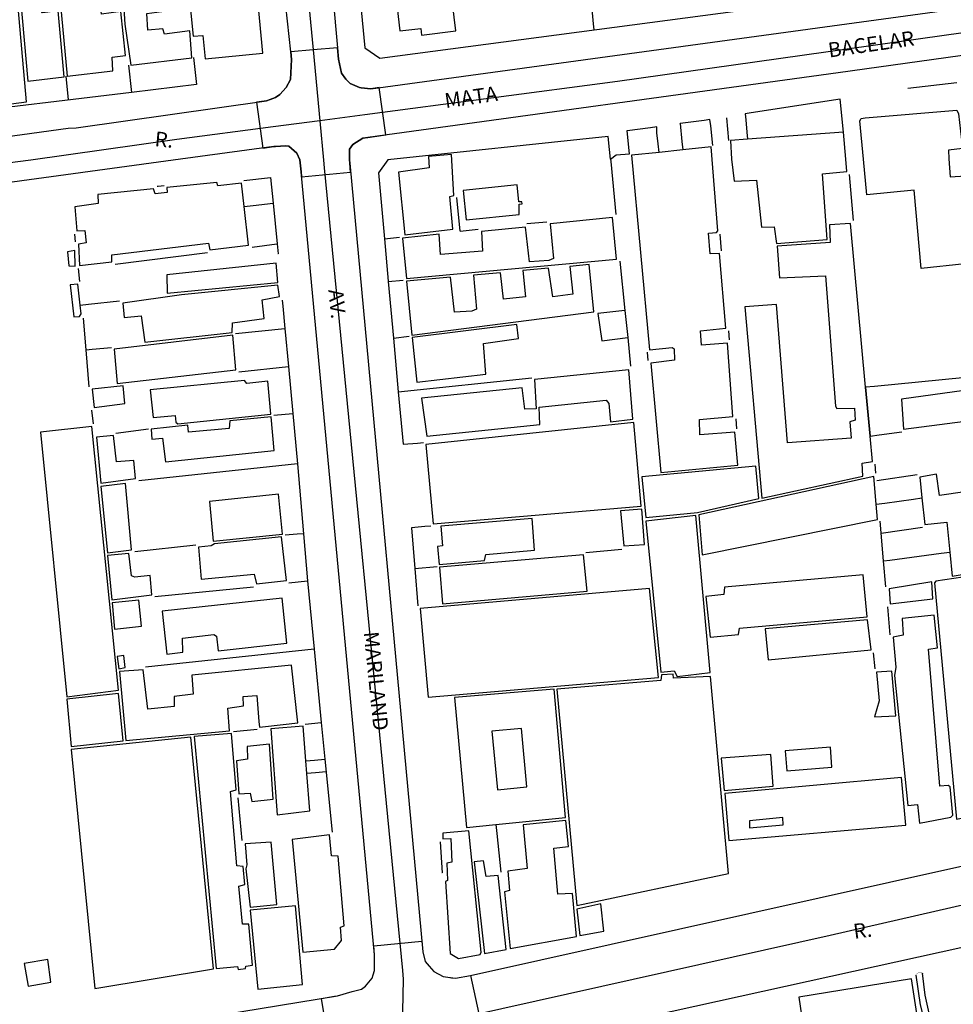
# Model space of a CAD drawing. Extents: x 180702 to 183122, y 1677048 to 1679825.
# Drawn here: x 181241 to 181398, y 1677463 to 1677629 of the extents above; entities that cross this region are included whole.
import ezdxf
from ezdxf.enums import TextEntityAlignment as Align

# ---------------------------------------------------------------- set-up
doc = ezdxf.new("R2010")
doc.units = 0
doc.header["$LTSCALE"] = 5
doc.header["$MEASUREMENT"] = 0
doc.layers.get('0').update_dxf_attribs({"linetype": 'CONTINUOUS'})
for name, color, linetype in [('V-BUEIRO', 5, 'CONTINUOUS'), ('V-CANAL', 4, 'CONTINUOUS'), ('V-CRUZAMENTO', 1, 'CONTINUOUS'), ('V-EDIFICACAO', 7, 'CONTINUOUS'), ('V-EIXO_DE_LOGRADOURO', 3, 'CONTINUOUS'), ('V-LOTE', 1, 'CONTINUOUS'), ('V-NOME_DOS_LOGRADOUROS', 7, 'CONTINUOUS'), ('V-QUADRA', 2, 'CONTINUOUS')]:
    doc.layers.add(name, color=color, linetype=linetype)
doc.styles.get("Standard").update_dxf_attribs({"font": 'ARIAL.TTF'})

# ---------------------------------------------------------------- blocks, each defined once
blk = doc.blocks.new('305')
at = {"color": 0, "linetype": 'ByBlock', "lineweight": -2, "const_width": 0.05}
blk.add_lwpolyline([(0.73, 0.39, 0.60863), (-0.73, 0.38)], format="xyb", dxfattribs=at)

msp = doc.modelspace()

# ---------------------------------------------------------------- linework, layer by layer
at = {"layer": 'V-CANAL'}
for points in [[(181445.42, 1677403.19), (181441.44, 1677402.99), (181437.63, 1677402.18), (181435, 1677401.93), (181428.81, 1677402.53), (181423.5, 1677402.35), (181420.86, 1677402.55), (181418.77, 1677403.02), (181417.54, 1677404.05), (181416.78, 1677405.37), (181415.49, 1677409.87), (181415.44, 1677415.81), (181415.03, 1677418.12), (181414.26, 1677420.83), (181408.92, 1677432.74), (181407.72, 1677434.71), (181405.73, 1677438.66), (181399.22, 1677449.31), (181397.99, 1677450.93), (181395.27, 1677456.24), (181394.24, 1677459.23), (181392.98, 1677464.77), (181392.54, 1677468.51)], [(181391.39, 1677468.17), (181392.11, 1677463.15), (181393.83, 1677456.5), (181394.78, 1677453.97), (181396.83, 1677450.03), (181400.06, 1677445.48)]]:
    msp.add_lwpolyline(points, dxfattribs=at)
at = {"layer": 'V-CRUZAMENTO'}
msp.add_lwpolyline([(181296.283, 1677603.31), (181296.14, 1677604.83), (181296.09, 1677605.36), (181296.12, 1677607.17), (181296.64, 1677607.93), (181298.35, 1677609.03), (181299.19, 1677609.15), (181302.192, 1677609.563), (181301.094, 1677617.542), (181299.7, 1677617.35), (181298.05, 1677617.51), (181297.76, 1677617.54), (181296.2, 1677618.22), (181295.46, 1677618.96), (181294.76, 1677619.97), (181294.25, 1677622.32), (181294.08, 1677624.24), (181289.95, 1677623.89), (181286.2, 1677623.57), (181286.34, 1677622.28), (181286.19, 1677618.91), (181285.42, 1677617.56), (181284.34, 1677616.36), (181283.64, 1677615.89), (181282.75, 1677615.55), (181282.13, 1677615.31), (181280.429, 1677615.069), (181281.519, 1677607.364), (181283.33, 1677607.61), (181283.64, 1677607.63), (181283.64, 1677607.63), (181285.32, 1677607.75), (181285.9, 1677607.65), (181287.24, 1677606.52), (181287.76, 1677605.39), (181287.95, 1677603.35), (181288.026, 1677602.535), (181296.281, 1677603.31)], dxfattribs=at)
at = {"layer": 'V-CRUZAMENTO', "linetype": 'Continuous'}
msp.add_lwpolyline([(181293.486, 1677451.376), (181291.377, 1677464.247), (181293.596, 1677464.611), (181294.08, 1677464.69), (181296.56, 1677465.39), (181298.1, 1677465.83), (181298.78, 1677466.32), (181299.89, 1677467.67), (181300.05, 1677468.2), (181300.29, 1677468.96), (181300.32, 1677471.56), (181300.174, 1677473.11), (181308.282, 1677473.9), (181308.45, 1677472.09), (181308.83, 1677470.48), (181309.5, 1677469.67), (181310.26, 1677468.77), (181311.88, 1677467.91), (181312.66, 1677467.81), (181313.235, 1677467.738), (181313.93, 1677467.65), (181316.43, 1677468.08), (181319.271, 1677455.187)], dxfattribs=at)
at = {"layer": 'V-EDIFICACAO'}
for points in [[(181237.36, 1677664.89), (181234.63, 1677664.71), (181238.26, 1677625.68), (181236.84, 1677625.38), (181237.85, 1677614.63), (181241.74, 1677615.11), (181237.36, 1677664.89)], [(181242.23, 1677649.72), (181239.23, 1677649.39), (181241.97, 1677618.6), (181248.07, 1677619.35), (181247.06, 1677630.47), (181244.44, 1677630.13), (181244.18, 1677630.4), (181242.23, 1677649.72)], [(181272.87, 1677633.36), (181269.09, 1677632.94), (181269.76, 1677626.16), (181271.41, 1677626.31), (181271.82, 1677622.38), (181281.48, 1677623.32), (181280.66, 1677632.31), (181279.24, 1677632.19), (181278.94, 1677634.59), (181277.4, 1677634.67), (181277.1, 1677638.11), (181272.61, 1677637.66), (181272.87, 1677633.36)], [(181302.16, 1677635.83), (181302.8, 1677630.81), (181304.14, 1677630.96), (181304.59, 1677627.06), (181308.08, 1677627.48), (181308.23, 1677626.35), (181313.99, 1677627.1), (181313.13, 1677634.03), (181316.62, 1677634.59), (181316.28, 1677637.7), (181302.16, 1677635.83)], [(181257.85, 1677635.27), (181258.26, 1677628.22), (181259.27, 1677621.3), (181269.57, 1677622.53), (181269.2, 1677627.1), (181264.97, 1677626.54), (181264.7, 1677627.44), (181262.16, 1677627.18), (181261.97, 1677630.02), (181264.48, 1677630.36), (181264.48, 1677631.07), (181268.75, 1677631.56), (181268.22, 1677636.46), (181257.85, 1677635.27)], [(181254.33, 1677629.91), (181254.07, 1677632.31), (181254.44, 1677632.31), (181254.29, 1677634.97), (181253.43, 1677634.89), (181253.39, 1677634.4), (181249.31, 1677633.96), (181249.46, 1677631.75), (181247.44, 1677631.48), (181248.56, 1677619.46), (181256.24, 1677620.36), (181256.13, 1677622.64), (181258.37, 1677622.94), (181257.62, 1677630.32), (181254.33, 1677629.91)], [(181396.97, 1677605.55), (181397.18, 1677602.49), (181399.75, 1677602.7), (181400.39, 1677594.14), (181399.14, 1677593.95), (181399.68, 1677587.9), (181392.31, 1677587.1), (181391.14, 1677600.29), (181383.15, 1677599.47), (181382.61, 1677605.51), (181381.99, 1677611.95), (181382.2, 1677612.32), (181382.87, 1677612.45), (181398.33, 1677613.72), (181398.61, 1677613.14), (181399.24, 1677607.3), (181396.89, 1677607.02)], [(181379.64, 1677605.51), (181379.22, 1677610.01), (181363.1, 1677608.84), (181360.24, 1677608.63), (181360.37, 1677605.47), (181360.81, 1677601.76), (181364.6, 1677601.97), (181365.42, 1677594.04), (181367.57, 1677594.08), (181367.98, 1677591.32), (181376.51, 1677591.94), (181375.68, 1677603.03), (181379.8, 1677603.39)], [(181352.17, 1677607.05), (181348.2, 1677606.63), (181343.56, 1677606.15), (181346.6, 1677573.41), (181350.39, 1677573.8), (181350.72, 1677573.56), (181350.79, 1677571.64), (181346.78, 1677571.13), (181348.49, 1677552.74), (181361.45, 1677553.99), (181360.96, 1677559.54), (181355.06, 1677559.12), (181354.99, 1677561.67), (181360.61, 1677562.19), (181359.7, 1677574.52), (181355.33, 1677574.2), (181355.14, 1677576.58), (181359.44, 1677577.03), (181358.38, 1677589.61), (181356.82, 1677589.57), (181356.53, 1677593.02), (181357.85, 1677593.14), (181358.06, 1677593.41), (181356.98, 1677607.55)], [(181304.33, 1677603.31), (181305.4, 1677592.73), (181313.51, 1677593.71), (181312.96, 1677599.22), (181313.65, 1677599.4), (181313.24, 1677606.26), (181309.37, 1677605.95), (181309.48, 1677604.01), (181304.33, 1677603.31)], [(181278.38, 1677597.52), (181277.93, 1677601.45), (181273.93, 1677600.98), (181273.74, 1677601.58), (181265.36, 1677600.71), (181265.4, 1677599.88), (181263.4, 1677599.68), (181263.13, 1677600.5), (181253.75, 1677599.54), (181253.79, 1677598.01), (181249.86, 1677597.47), (181250.23, 1677593.42), (181251.56, 1677593.46), (181251.75, 1677591.42), (181250.49, 1677591.17), (181250.63, 1677587.58), (181256.08, 1677588.2), (181256.1, 1677589.36), (181272.34, 1677591.37), (181272.61, 1677590.25), (181279.12, 1677591.02)], [(181315.25, 1677600.23), (181315.73, 1677595.27), (181324.67, 1677596.17), (181324.64, 1677597.9), (181325.14, 1677597.97), (181325.09, 1677598.31), (181324.59, 1677598.31), (181324.31, 1677601.15), (181315.25, 1677600.23)], [(181318.29, 1677593.31), (181318.49, 1677590.03), (181311.43, 1677589.46), (181311.16, 1677592.84), (181305.02, 1677592.17), (181305.68, 1677585.38), (181341.05, 1677588.68), (181340.38, 1677595.66), (181329.86, 1677594.6), (181330.41, 1677588.76), (181329.66, 1677588.45), (181326.38, 1677588.22), (181325.7, 1677594.05), (181318.29, 1677593.31)], [(181382.95, 1677567.09), (181380.44, 1677594.68), (181376.85, 1677594.41), (181376.99, 1677591.46), (181368.06, 1677590.86), (181368.48, 1677585.49), (181376.22, 1677585.86), (181377.88, 1677563.92), (181378.12, 1677563.5), (181381.09, 1677563.59), (181381.19, 1677561.54), (181380.32, 1677561.3), (181380.54, 1677558.53), (181369.83, 1677557.73), (181367.98, 1677581.02), (181362.61, 1677580.66), (181365.5, 1677548.46), (181382.51, 1677552.12), (181382.39, 1677554.33), (181384.09, 1677554.58), (181383.7, 1677558.86)], [(181248.61, 1677589.88), (181248.84, 1677587.54), (181249.94, 1677587.5), (181249.84, 1677590.1), (181248.61, 1677589.88)], [(181265.33, 1677586.03), (181265.43, 1677582.91), (181284.05, 1677584.75), (181283.76, 1677587.97), (181265.33, 1677586.03)], [(181316.96, 1677585.95), (181317.48, 1677580.26), (181316.66, 1677579.92), (181313.75, 1677579.74), (181313.07, 1677585.62), (181305.66, 1677584.96), (181306.61, 1677575.89), (181337.2, 1677579.78), (181336.41, 1677587.75), (181333.15, 1677587.45), (181333.66, 1677582.77), (181330.33, 1677582.3), (181329.58, 1677587.16), (181325.25, 1677586.76), (181325.71, 1677582.31), (181322.02, 1677581.94), (181321.52, 1677586.37), (181316.96, 1677585.95)], [(181250.75, 1677580.92), (181250.36, 1677584.46), (181249.09, 1677584.36), (181249.7, 1677578.97), (181250.64, 1677579), (181250.92, 1677579.45)], [(181267.82, 1677582.65), (181257.94, 1677581.28), (181258.15, 1677578.86), (181261.05, 1677579.13), (181261.66, 1677574.71), (181276.36, 1677576.29), (181276.39, 1677577.97), (181281.71, 1677578.66), (181281.4, 1677581.8), (181284.33, 1677582.38), (181284.04, 1677584.31), (181267.82, 1677582.65)], [(181306.64, 1677575.45), (181307.45, 1677567.98), (181319.01, 1677569.3), (181318.66, 1677574.45), (181324.54, 1677575.29), (181324.27, 1677577.64), (181306.64, 1677575.45)], [(181256.47, 1677573.5), (181257, 1677567.76), (181276.96, 1677570.03), (181276.47, 1677575.88), (181256.47, 1677573.5)], [(181308.23, 1677565.25), (181309.09, 1677558.89), (181328.12, 1677560.84), (181327.99, 1677563.76), (181339.31, 1677564.93), (181339.74, 1677564.39), (181340, 1677561.28), (181343.8, 1677561.72), (181343.1, 1677570.06), (181327.23, 1677568.41), (181327.51, 1677563.47), (181325.58, 1677563.4), (181325.18, 1677566.98), (181308.23, 1677565.25)], [(181262.54, 1677566.65), (181263.06, 1677562.01), (181266.74, 1677562.36), (181266.89, 1677561.22), (181267.2, 1677560.97), (181282.85, 1677562.6), (181282.37, 1677568.15), (181278.8, 1677567.72), (181278.43, 1677568.23), (181262.54, 1677566.65)], [(181252.77, 1677566.79), (181253.1, 1677563.69), (181258.27, 1677564.35), (181258.01, 1677567.36), (181252.77, 1677566.79)], [(181383.7, 1677558.86), (181382.95, 1677567.09)], [(181388.98, 1677565.07), (181389.35, 1677560.07), (181402.76, 1677561.81), (181402.51, 1677564.67), (181399.86, 1677564.28), (181399.54, 1677566.54), (181388.98, 1677565.07)], [(181269.01, 1677559.55), (181268.89, 1677560.72), (181262.74, 1677560.07), (181262.84, 1677558.38), (181264.64, 1677558.52), (181265.11, 1677554.54), (181283.4, 1677556.45), (181282.92, 1677562.11), (181275.95, 1677561.45), (181275.86, 1677560.18), (181269.01, 1677559.55)], [(181308.95, 1677557.49), (181310.16, 1677544.13), (181345.2, 1677547.07), (181343.94, 1677561.16), (181308.95, 1677557.49)], [(181244.11, 1677559.56), (181248.51, 1677515.01), (181257.19, 1677516.14), (181252.74, 1677560.5), (181244.11, 1677559.56)], [(181256.87, 1677554.53), (181256.37, 1677558.98), (181253.54, 1677558.7), (181254.23, 1677550.98), (181260.05, 1677551.73), (181259.79, 1677554.77), (181256.87, 1677554.53)], [(181345.29, 1677552.01), (181345.97, 1677545.2), (181354.64, 1677546), (181364.96, 1677548.36), (181364.49, 1677553.83), (181345.29, 1677552.01)], [(181384.75, 1677547.41), (181384.35, 1677552.07), (181354.87, 1677545.62), (181355.47, 1677538.9), (181384.97, 1677544.84)], [(181392.44, 1677548.49), (181392.9, 1677544.02), (181396.62, 1677544.4), (181397.13, 1677539.36), (181397.55, 1677535.31), (181406.36, 1677536.77), (181404.3, 1677550.16), (181395.38, 1677548.86), (181394.89, 1677552.47), (181392.09, 1677551.97)], [(181254.26, 1677550.38), (181255.36, 1677539.23), (181259.41, 1677539.72), (181258.39, 1677550.88), (181254.26, 1677550.38)], [(181272.53, 1677547.89), (181273.15, 1677541.21), (181284.8, 1677542.39), (181284.13, 1677549.1), (181272.53, 1677547.89)], [(181341.69, 1677546.28), (181342.24, 1677540.44), (181345.76, 1677540.65), (181345.3, 1677546.6), (181341.69, 1677546.28)], [(181311.45, 1677543.74), (181311.72, 1677540.42), (181310.92, 1677540.28), (181311.21, 1677537.25), (181318.8, 1677537.94), (181319.05, 1677538.96), (181327.21, 1677539.66), (181326.83, 1677545.02), (181311.45, 1677543.74)], [(181345.96, 1677544.56), (181348.5, 1677519.14), (181350.76, 1677519.4), (181351.22, 1677518.42), (181356.81, 1677519.11), (181354.39, 1677545.53), (181345.96, 1677544.56)], [(181273.38, 1677540.75), (181272.83, 1677540.43), (181270.67, 1677540.2), (181271.13, 1677534.81), (181280.04, 1677535.67), (181280.45, 1677534.02), (181285.48, 1677534.57), (181284.65, 1677541.93), (181273.38, 1677540.75)], [(181259.95, 1677535.14), (181259.39, 1677535.34), (181258.97, 1677539.14), (181255.36, 1677538.77), (181256.09, 1677531.34), (181262.81, 1677532.16), (181262.56, 1677535.4), (181259.95, 1677535.14)], [(181311.26, 1677536.8), (181311.76, 1677530.66), (181336.1, 1677532.79), (181335.45, 1677538.89), (181311.26, 1677536.8)], [(181394.76, 1677534.45), (181394.53, 1677534.19), (181398.25, 1677494.39), (181402.8, 1677495.34), (181402.98, 1677494.76), (181408.82, 1677495.95), (181408.76, 1677496.84), (181412.71, 1677497.74), (181408.98, 1677521.82), (181404.84, 1677521.19), (181403.99, 1677525.73), (181408.27, 1677526.67), (181406.87, 1677536.24), (181394.76, 1677534.45)], [(181359.18, 1677533.43), (181359.1, 1677532.2), (181356.09, 1677531.87), (181356.82, 1677525.05), (181361.58, 1677525.49), (181361.72, 1677526.54), (181383.21, 1677528.47), (181382.52, 1677535.55), (181359.18, 1677533.43)], [(181308, 1677529.88), (181309.32, 1677514.94), (181348.09, 1677518.25), (181346.61, 1677533.21), (181308, 1677529.88)], [(181386.9, 1677533.19), (181387.08, 1677530.66), (181394.26, 1677531.48), (181394.08, 1677534.34), (181386.9, 1677533.19)], [(181256.13, 1677530.82), (181256.54, 1677526.41), (181261.09, 1677526.92), (181260.66, 1677531.25), (181256.13, 1677530.82)], [(181264.56, 1677529.4), (181265.36, 1677522.19), (181268.05, 1677522.54), (181267.97, 1677524.89), (181273.25, 1677525.49), (181273.7, 1677525.21), (181274.01, 1677522.74), (181285.54, 1677524.06), (181284.77, 1677531.62), (181264.56, 1677529.4)], [(181366.05, 1677526.43), (181366.53, 1677521.2), (181383.87, 1677522.93), (181383.29, 1677527.97), (181366.05, 1677526.43)], [(181389.08, 1677528.18), (181389.26, 1677525.4), (181387.62, 1677525.03), (181388.02, 1677520.02), (181387.84, 1677518.58), (181390.04, 1677496.74), (181391.7, 1677496.9), (181392.05, 1677493.73), (181397.29, 1677494.76), (181397.65, 1677495.08), (181397.2, 1677499.88), (181396.83, 1677500.1), (181395.46, 1677499.96), (181393.52, 1677523), (181395.08, 1677523.27), (181394.49, 1677528.74), (181389.08, 1677528.18)], [(181257, 1677521.8), (181257.27, 1677519.74), (181258.36, 1677519.95), (181258.09, 1677521.95), (181257, 1677521.8)], [(181280.93, 1677509.88), (181281.93, 1677509.99), (181287.42, 1677510.6), (181286.33, 1677520.35), (181269.54, 1677518.63), (181269.79, 1677515.47), (181266.61, 1677515.08), (181266.58, 1677513.4), (181262.14, 1677512.93), (181261.38, 1677519.55), (181257.36, 1677519.25), (181258.44, 1677507.65), (181275.92, 1677509.3), (181275.62, 1677513.1), (181278.27, 1677513.48), (181278.22, 1677515.08), (181280.47, 1677515.23), (181280.84, 1677510.84)], [(181330.99, 1677516.29), (181334.37, 1677479.91), (181359.87, 1677485.27), (181356.86, 1677518.44), (181350.62, 1677518.13), (181350.55, 1677518.8), (181348.58, 1677518.7), (181348.48, 1677517.73), (181330.99, 1677516.29)], [(181384.8, 1677519.17), (181385.23, 1677514.32), (181384.43, 1677511.62), (181388.04, 1677511.8), (181387.39, 1677519.34), (181384.8, 1677519.17)], [(181320.72, 1677493.51), (181332.47, 1677494.69), (181330.54, 1677516.28), (181313.74, 1677514.87), (181315.77, 1677493.01)], [(181248.51, 1677514.59), (181249.23, 1677506.66), (181258.02, 1677507.59), (181257.21, 1677515.54), (181248.51, 1677514.59)], [(181288.93, 1677502.09), (181288.76, 1677504.23), (181288.31, 1677510.04), (181282.86, 1677509.6), (181283.93, 1677495.14), (181289.42, 1677495.81)], [(181320.04, 1677509.25), (181320.99, 1677499.34), (181325.96, 1677499.84), (181325.05, 1677509.67), (181320.04, 1677509.25)], [(181249.24, 1677506.11), (181253.23, 1677465.93), (181273.18, 1677469.2), (181269.41, 1677508.22), (181249.24, 1677506.11)], [(181269.97, 1677508.35), (181273.66, 1677469.3), (181277.24, 1677469.59), (181277.37, 1677469.12), (181278.61, 1677469.27), (181278.62, 1677469.69), (181279.77, 1677469.85), (181279.15, 1677476.72), (181278.07, 1677476.77), (181277.47, 1677483.15), (181278.5, 1677483.39), (181278.18, 1677486.42), (181277.11, 1677486.54), (181276.04, 1677499.05), (181277.04, 1677499.35), (181276.25, 1677508.85), (181269.97, 1677508.35)], [(181278.86, 1677506.65), (181278.91, 1677504.52), (181277.08, 1677504.23), (181277.48, 1677498.7), (181279.36, 1677498.78), (181279.68, 1677497.4), (181283.22, 1677497.8), (181282.63, 1677507.05), (181278.86, 1677506.65)], [(181369.42, 1677505.92), (181369.68, 1677502.56), (181377.26, 1677503.15), (181377.02, 1677506.53), (181369.42, 1677505.92)], [(181358.66, 1677504.67), (181359.17, 1677499.26), (181367.37, 1677499.94), (181366.98, 1677505.3), (181358.66, 1677504.67)], [(181359.26, 1677498.72), (181359.94, 1677490.85), (181389.71, 1677493.4), (181389.01, 1677501.44), (181359.26, 1677498.72)], [(181322.72, 1677485.64), (181323.03, 1677482.42), (181322.17, 1677482.16), (181323.13, 1677472.67), (181334.31, 1677474.65), (181333.65, 1677481.93), (181331.18, 1677481.77), (181330.49, 1677489.55), (181332.96, 1677489.8), (181332.5, 1677494.19), (181325.32, 1677493.46), (181326, 1677486.12), (181322.72, 1677485.64)], [(181363.41, 1677494.16), (181363.41, 1677492.94), (181369.07, 1677493.45), (181369.02, 1677494.67), (181363.41, 1677494.16)], [(181286.42, 1677490.98), (181288.26, 1677472.01), (181293.54, 1677472.56), (181294.72, 1677473.98), (181294.55, 1677476.24), (181295.2, 1677476.47), (181294.17, 1677488.18), (181293.05, 1677488.25), (181292.74, 1677491.77), (181286.42, 1677490.98)], [(181311.78, 1677492.08), (181311.81, 1677491.13), (181313.14, 1677491.15), (181313.33, 1677487.2), (181312.5, 1677487.02), (181312.6, 1677484.08), (181312.24, 1677483.94), (181313.01, 1677471.8), (181314.46, 1677470.99), (181318.09, 1677471.65), (181318.28, 1677472.04), (181316.18, 1677492.47), (181311.78, 1677492.08)], [(181278.51, 1677490.27), (181278.83, 1677486.73), (181278.65, 1677486.03), (181279.38, 1677479.6), (181283.84, 1677480.08), (181282.93, 1677490.55), (181278.51, 1677490.27)], [(181319.09, 1677484.74), (181318.67, 1677487.39), (181317.1, 1677487.25), (181318.8, 1677471.83), (181322.47, 1677472.49), (181321.12, 1677484.94), (181319.09, 1677484.74)], [(181279.35, 1677479.11), (181280.64, 1677465.82), (181288.16, 1677466.59), (181286.99, 1677479.81), (181279.35, 1677479.11)], [(181334.36, 1677479.29), (181334.85, 1677474.83), (181338.89, 1677475.54), (181338.41, 1677480.18), (181334.36, 1677479.29)], [(181241.33, 1677470.14), (181242, 1677466.3), (181245.81, 1677466.97), (181245.3, 1677470.8), (181241.33, 1677470.14)], [(181371.72, 1677464.44), (181375.64, 1677438.05), (181377.61, 1677438.31), (181380.7, 1677417.08), (181396.22, 1677419.16), (181396.14, 1677421.67), (181393.11, 1677446.66), (181393.9, 1677446.81), (181390.69, 1677467.54), (181371.72, 1677464.44)]]:
    msp.add_lwpolyline(points, close=True, dxfattribs=at)
at = {"layer": 'V-EIXO_DE_LOGRADOURO'}
for points in [[(181278.89, 1677741.15), (181280.74, 1677725.3), (181282.74, 1677704.83), (181286.18, 1677663.56), (181289.95, 1677623.89)], [(181428.11, 1677630.73), (181425.3, 1677630.22), (181415.3, 1677629.02), (181341.17, 1677618.55), (181298.67, 1677612.96)], [(181289.95, 1677623.89), (181291.08, 1677611.96)], [(181298.67, 1677612.96), (181291.08, 1677611.96)], [(181283.27, 1677610.93), (181267.04, 1677608.8), (181242.45, 1677605.31)], [(181291.08, 1677611.96), (181283.27, 1677610.93)], [(181291.08, 1677611.96), (181291.71, 1677605.3)], [(181242.45, 1677605.31), (181194.82, 1677599.19)], [(181291.71, 1677605.3), (181291.83, 1677604.05)], [(181291.83, 1677604.05), (181304.99, 1677468.97)], [(181458.84, 1677493.08), (181435.22, 1677488.19), (181377, 1677474.84), (181316.46, 1677461.34), (181312.7, 1677460.69)], [(181304.99, 1677468.97), (181305.13, 1677467.5), (181304.95, 1677459.35)]]:
    msp.add_lwpolyline(points, dxfattribs=at)
at = {"layer": 'V-LOTE'}
for points in [[(181337.25, 1677627.24), (181337.16, 1677628.27), (181336.02, 1677640.59), (181323, 1677638.7)], [(181297.17, 1677639.99), (181298.65, 1677624.23)], [(181301.19, 1677622.48), (181364.46, 1677630.82)], [(181298.65, 1677624.23), (181301.19, 1677622.48)], [(181269.86, 1677622.57), (181270.32, 1677618.04)], [(181258.91, 1677621.29), (181259.38, 1677616.72)], [(181248.34, 1677619.44), (181248.77, 1677615.45)], [(181270.32, 1677618.04), (181259.38, 1677616.72)], [(181398.31, 1677618.34), (181390.07, 1677617.37)], [(181259.38, 1677616.72), (181195.73, 1677609.07)], [(181378.68, 1677615.57), (181363.72, 1677613.26), (181362.69, 1677613.1)], [(181379.24, 1677610.02), (181378.68, 1677615.57)], [(181359.94, 1677608.61), (181359.6, 1677612.47)], [(181362.69, 1677613.1), (181362.81, 1677612.1), (181362.99, 1677610.05)], [(181347.8, 1677610.92), (181346.73, 1677610.77), (181342.84, 1677610.24)], [(181348.04, 1677608.04), (181347.84, 1677609.91), (181347.8, 1677610.92)], [(181351.76, 1677611.47), (181351.71, 1677611.46)], [(181356.72, 1677612.14), (181355.77, 1677612.01), (181351.76, 1677611.47)], [(181351.76, 1677611.47), (181352.04, 1677608.47)], [(181357.26, 1677607.81), (181356.88, 1677611.09), (181356.72, 1677612.14)], [(181339.6, 1677609.29), (181302.52, 1677605.37)], [(181340.03, 1677605.47), (181339.85, 1677607.11), (181339.6, 1677609.29)], [(181340.03, 1677605.47), (181340.96, 1677606.19), (181343.24, 1677606.38), (181342.84, 1677610.24)], [(181342.84, 1677610.24), (181342.79, 1677610.23)], [(181362.99, 1677610.05), (181363.1, 1677608.84)], [(181348.2, 1677606.63), (181348.04, 1677608.04)], [(181352.04, 1677608.47), (181352.17, 1677607.05)], [(181302.52, 1677605.37), (181300.95, 1677603.2)], [(181340.03, 1677605.47), (181340.06, 1677605.11), (181340.92, 1677596.2)], [(181278.32, 1677601.91), (181282.81, 1677602.4)], [(181282.81, 1677602.4), (181283.23, 1677598.11)], [(181300.95, 1677603.2), (181301.97, 1677592.07)], [(181380.16, 1677602.92), (181380.88, 1677595.17)], [(181263.73, 1677600.92), (181263.9, 1677600.94), (181264.91, 1677601.03)], [(181278.38, 1677597.52), (181279.86, 1677597.7)], [(181279.86, 1677597.7), (181283.22, 1677598.11)], [(181283.22, 1677598.11), (181283.23, 1677598.11)], [(181283.23, 1677598.11), (181283.9, 1677591.25)], [(181314.69, 1677593.38), (181314.17, 1677599.06)], [(181329.32, 1677594.88), (181325.95, 1677594.58)], [(181249.98, 1677591.56), (181249.88, 1677592.88)], [(181314.69, 1677593.38), (181317.75, 1677593.71)], [(181358.71, 1677590.05), (181358.5, 1677592.89)], [(181279.73, 1677590.66), (181283.87, 1677591.25)], [(181283.87, 1677591.25), (181283.9, 1677591.25)], [(181283.9, 1677591.25), (181284.06, 1677589.56), (181284.03, 1677589.56)], [(181301.97, 1677592.07), (181304.52, 1677592.37)], [(181301.97, 1677592.07), (181302.62, 1677584.93)], [(181256.64, 1677587.83), (181272.2, 1677589.77)], [(181341.6, 1677588.3), (181342.44, 1677580.03)], [(181250.71, 1677584.92), (181250.46, 1677587.08)], [(181302.62, 1677584.91), (181305.14, 1677585.1)], [(181302.62, 1677584.93), (181302.62, 1677584.91)], [(181302.62, 1677584.91), (181303.49, 1677575.38)], [(181250.75, 1677580.92), (181252.15, 1677581.07), (181257.4, 1677581.62)], [(181284.78, 1677581.76), (181284.88, 1677580.75), (181285.23, 1677577)], [(181342.44, 1677580.03), (181337.87, 1677579.5)], [(181337.87, 1677579.5), (181338.56, 1677574.91), (181342.91, 1677575.48)], [(181342.44, 1677580.03), (181342.91, 1677575.48)], [(181251.77, 1677573.41), (181251.33, 1677578.74)], [(181276.92, 1677576.16), (181285.23, 1677577)], [(181285.23, 1677577), (181285.83, 1677570.58)], [(181360.03, 1677575.08), (181359.94, 1677576.61)], [(181303.49, 1677575.38), (181306.12, 1677575.71)], [(181303.49, 1677575.38), (181304.31, 1677566.35)], [(181342.91, 1677575.48), (181343.4, 1677570.63)], [(181251.77, 1677573.41), (181252.77, 1677573.5)], [(181252.28, 1677567.2), (181251.77, 1677573.41)], [(181252.77, 1677573.5), (181256.02, 1677573.79)], [(181346.17, 1677572.99), (181346.29, 1677571.59)], [(181277.45, 1677569.69), (181285.83, 1677570.58)], [(181285.83, 1677570.58), (181286.57, 1677562.67)], [(181304.31, 1677566.35), (181326.76, 1677568.71)], [(181403.23, 1677569.06), (181384.44, 1677567.24), (181382.95, 1677567.09)], [(181304.31, 1677566.35), (181305.12, 1677557.53)], [(181253.02, 1677560.96), (181252.74, 1677563.26)], [(181283.36, 1677562.39), (181286.57, 1677562.67)], [(181286.57, 1677562.67), (181287.36, 1677554.21)], [(181361.3, 1677560.13), (181361.19, 1677561.79)], [(181256.79, 1677559.4), (181262.27, 1677560.09)], [(181383.7, 1677558.86), (181385.24, 1677559.08), (181389.06, 1677559.61)], [(181305.12, 1677557.53), (181307.54, 1677557.71), (181308.53, 1677557.79)], [(181287.36, 1677554.21), (181260.62, 1677551.35)], [(181287.36, 1677554.21), (181288.34, 1677542.46)], [(181384.66, 1677552.62), (181384.55, 1677554.13)], [(181391.63, 1677552.34), (181384.86, 1677551.38)], [(181384.75, 1677547.41), (181386.21, 1677547.61), (181391.03, 1677548.29)], [(181391.03, 1677548.29), (181392.44, 1677548.49)], [(181385.99, 1677537.87), (181385.41, 1677544.56)], [(181309.78, 1677543.73), (181308.75, 1677543.64), (181306.53, 1677543.43)], [(181306.53, 1677543.43), (181307.08, 1677536.59)], [(181385.6, 1677542.57), (181392.53, 1677543.56)], [(181287.31, 1677542.37), (181285.24, 1677542.19)], [(181288.34, 1677542.46), (181287.31, 1677542.37)], [(181288.34, 1677542.46), (181289, 1677534.53)], [(181259.95, 1677539.48), (181270.21, 1677540.56)], [(181335.86, 1677539.31), (181341.9, 1677539.83)], [(181385.99, 1677537.87), (181387.01, 1677538), (181395.66, 1677539.17), (181397.13, 1677539.36)], [(181386.36, 1677533.52), (181385.99, 1677537.87)], [(181307.08, 1677536.59), (181310.87, 1677536.94)], [(181307.08, 1677536.59), (181307.58, 1677530.3)], [(181285.89, 1677534.21), (181289, 1677534.53)], [(181289, 1677534.53), (181290.13, 1677523.04)], [(181263.31, 1677531.89), (181279.93, 1677533.54)], [(181387.09, 1677525.43), (181386.72, 1677530.16)], [(181290.13, 1677523.04), (181261.75, 1677520)], [(181290.13, 1677523.04), (181291.34, 1677510.69)], [(181384.24, 1677522.43), (181384.53, 1677519.7)], [(181288.63, 1677510.41), (181291.34, 1677510.69)], [(181291.34, 1677510.69), (181291.95, 1677504.5)], [(181276.59, 1677509.17), (181280.57, 1677509.57)], [(181288.76, 1677504.23), (181290.22, 1677504.35), (181291.95, 1677504.5)], [(181291.95, 1677504.5), (181293.15, 1677492.24)], [(181290.38, 1677502.23), (181288.93, 1677502.09)], [(181292.14, 1677502.4), (181290.38, 1677502.23)], [(181277.29, 1677498.02), (181277.99, 1677490.81)], [(181320.72, 1677493.51), (181320.87, 1677492.02)], [(181320.87, 1677492.02), (181321.55, 1677485.51)], [(181311.34, 1677490.59), (181311.68, 1677485.38), (181311.63, 1677485.38)]]:
    msp.add_lwpolyline(points, dxfattribs=at)
at = {"layer": 'V-QUADRA'}
for points in [[(181178.5, 1677727.98), (181188.08, 1677626.95), (181189.73, 1677607.05), (181190.49, 1677605.18), (181190.49, 1677605.18), (181190.82, 1677604.75), (181191.14, 1677604.34), (181192.43, 1677603.47), (181194.06, 1677603.15), (181194.19, 1677603.17), (181209.9, 1677605.22), (181223.83, 1677607.28), (181248.73, 1677610.71), (181250.1, 1677610.78), (181282.13, 1677615.31), (181282.75, 1677615.55), (181283.64, 1677615.89), (181284.34, 1677616.36), (181285.42, 1677617.56), (181286.19, 1677618.91), (181286.34, 1677622.28), (181286.2, 1677623.57), (181285.36, 1677631.28)], [(181291.7, 1677650.34), (181294.08, 1677624.24), (181294.25, 1677622.32), (181294.76, 1677619.97), (181295.46, 1677618.96), (181296.2, 1677618.22), (181297.76, 1677617.54), (181298.05, 1677617.51), (181299.7, 1677617.35), (181340.76, 1677622.94), (181427.48, 1677634.83)], [(181428.68, 1677627.01), (181378.33, 1677620.04), (181299.19, 1677609.15), (181298.35, 1677609.03), (181296.64, 1677607.93), (181296.12, 1677607.17), (181296.09, 1677605.36), (181296.14, 1677604.83), (181308.45, 1677472.09), (181308.45, 1677472.09), (181308.83, 1677470.48), (181309.5, 1677469.67), (181310.26, 1677468.77), (181311.88, 1677467.91), (181312.66, 1677467.81), (181313.93, 1677467.65), (181316.43, 1677468.08), (181457.47, 1677499.51)], [(181209.76, 1677450.87), (181294.08, 1677464.69), (181296.56, 1677465.39), (181298.1, 1677465.83), (181298.78, 1677466.32), (181299.89, 1677467.67), (181300.05, 1677468.2), (181300.29, 1677468.96), (181300.32, 1677471.56), (181287.95, 1677603.35), (181287.76, 1677605.39), (181287.24, 1677606.52), (181285.9, 1677607.65), (181285.32, 1677607.75), (181283.64, 1677607.63), (181283.33, 1677607.61), (181266.4, 1677605.31), (181195.71, 1677595.68)], [(181460.04, 1677486.21), (181312.75, 1677453.75), (181311.89, 1677453.56), (181311.15, 1677453.13), (181309.94, 1677451.72), (181309.61, 1677450.49), (181309.52, 1677450.14), (181309.83, 1677446.87), (181321.16, 1677346.69), (181321.43, 1677345.88), (181321.44, 1677345.86), (181322.09, 1677344.83), (181322.55, 1677344.25), (181323.75, 1677343.24), (181324.55, 1677342.85), (181324.79, 1677342.79), (181325.85, 1677342.54), (181328.19, 1677342.56), (181455.4, 1677357.55)]]:
    msp.add_lwpolyline(points, dxfattribs=at)

# ---------------------------------------------------------------- block references
at = {"layer": 'V-BUEIRO', "xscale": 1.000001551508218, "yscale": 1.000001551508218, "rotation": 14.38134157700069}
msp.add_blockref('305', (181392.13, 1677467.79), dxfattribs=at)

# ---------------------------------------------------------------- texts
at = {"layer": 'V-NOME_DOS_LOGRADOUROS'}
for s, rotation, p in [('BACELAR', 8.17027, (181383.921, 1677624.529)), ('MATA', 8.17027, (181316.586, 1677615.619)), ('R.', 354.67426, (181264.861, 1677608.453)), ('AV.', 275.77812, (181293.704, 1677581.092)), ('MARILAND', 275.77812, (181300.247, 1677517.633)), ('R.', 7.72864, (181382.482, 1677475.392))]:
    msp.add_text(s, height=2.5, rotation=rotation, dxfattribs=at).set_placement(p, align=Align.MIDDLE)

doc.saveas('drawing.dxf')
